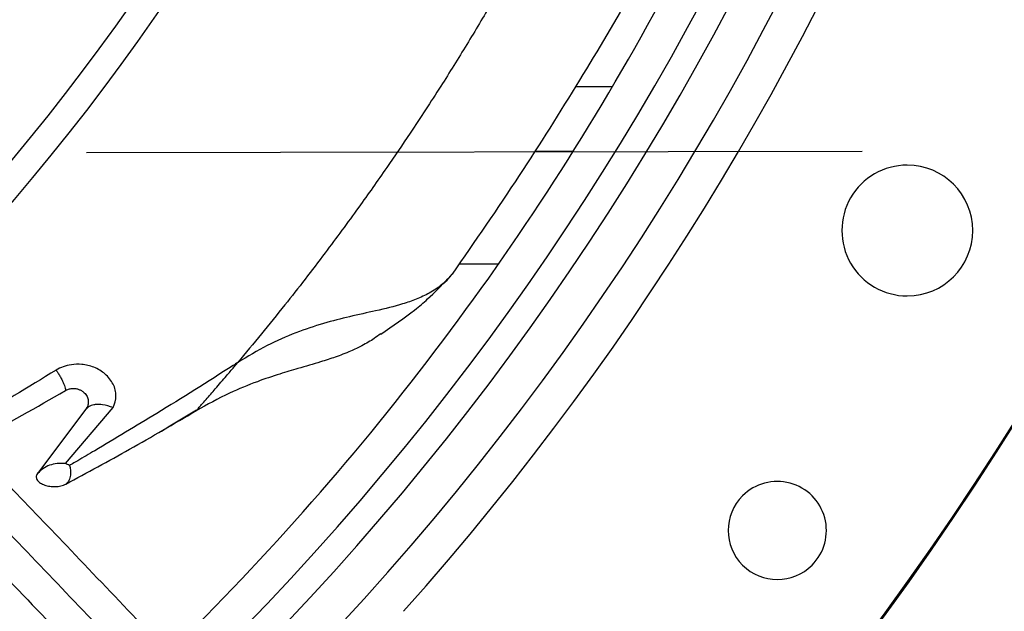
# Model space of a CAD drawing. Units: inches. Extents: x 0 to 10.9, y -0.1 to 8.5.
# Drawn here: x 8.2 to 8.4, y 7.5 to 7.5 of the extents above; entities that cross this region are included whole.
import ezdxf

# ---------------------------------------------------------------- set-up
doc = ezdxf.new("R2010")
doc.units = ezdxf.units.IN
doc.header["$MEASUREMENT"] = 0
doc.linetypes.add('CENTERX2', pattern=[0.7999999999999999, 0.5, -0.1, 0.1, -0.1])
doc.layers.add('FORMAT', color=7, linetype='Continuous')

msp = doc.modelspace()

# ---------------------------------------------------------------- linework, layer by layer
at = {"linetype": 'Continuous', "lineweight": 25}
for p, q in [((8.310577499547929, 7.519234115108478), (8.305798811012632, 7.519234115108478)), ((8.300539400482545, 7.510914326119233), (8.305523786247138, 7.510914326119233)), ((8.290820321436213, 7.496388017437955), (8.295913086548994, 7.496388017437955)), ((8.261800377604448, 7.483093494351443), (8.262291381268476, 7.483676258917758)), ((8.242702159123018, 7.477635350354863), (8.236460217256814, 7.469336233643459)), ((8.240093940470432, 7.470630334818912), (8.246242113694686, 7.477850970327908)), ((8.253540932028226, 7.475486267399433), (8.256972665809595, 7.477557798160436)), ((8.252441527106162, 7.47482262293866), (8.253540932028226, 7.475486267399433))]:
    msp.add_line(p, q, dxfattribs=at)
msp.add_circle((8.007644426083075, 7.697550830960315), 0.4183070866141785, dxfattribs=at)
for centre, radius, start, end in [((8.007644426083075, 7.697550830960315), 0.4181973120136959, 270.0000000000013, 90.00000000000074), ((8.007644426083075, 7.697550830960315), 0.3648479015362209, 314.3330780825713, 43.00720401661236), ((8.007644426083075, 7.697550830960315), 0.3697215564534522, 318.295222630182, 41.70477736981988), ((8.007644426083075, 7.697550830960315), 0.3560883014623267, 314.3489215720404, 42.99064757746378), ((8.007644426083075, 7.697550830960315), 0.2934590008451992, 314.4935106959506, 42.8345829814579), ((8.007644426083075, 7.697550830960315), 0.2969741864469988, 314.4847305354027, 3.42715813197444e-13), ((8.007644426083075, 7.697550830960315), 0.3596034870641261, 314.3426822451447, 5.660554108513589e-13), ((8.007644426083075, 7.697550830960315), 0.351518560180038, 314.3582897634824, 331.8270263227855), ((8.348599309462724, 7.500700437259519), 0.008436445444320206, 90, 270.0000000000008), ((8.348599309462724, 7.500700437259519), 0.008436445444320206, 270.0000000000008, 90), ((8.331842743570284, 7.462006965798057), 0.006327334083286311, 314.999999999961, 134.9999999999886), ((8.331842743570284, 7.462006965798057), 0.006327334083286311, 134.9999999999886, 314.999999999961)]:
    msp.add_arc(centre, radius, start, end, dxfattribs=at)
for points, knots in [([(8.259334113239772, 7.440005279529825), (8.255974040271528, 7.443525082926648), (8.249613715694474, 7.450187763250198), (8.240605886650657, 7.459623804540415), (8.23267804078838, 7.467928522640084), (8.225830483823616, 7.475101597300138), (8.22002802385592, 7.48117989336614), (8.21494502921559, 7.486504522316172), (8.210202248703233, 7.491472764111939), (8.201998058417008, 7.500066963437546), (8.190196118910233, 7.51242994101496), (8.1767084825653, 7.526558749725534), (8.165032959157301, 7.538789301662908), (8.15528493726632, 7.549000722929081), (8.145744123075596, 7.558995086299911), (8.138181877741546, 7.566916824031784), (8.132580174486503, 7.572784819855523), (8.128393472872887, 7.577170547993084), (8.123423645045493, 7.582376630430521), (8.117165075719923, 7.588932718283253), (8.109604107319306, 7.596853118379104), (8.10085359614954, 7.606019609473305), (8.09466605889386, 7.612501288548822), (8.091422252268332, 7.615899298558448)], [0, 0, 0, 0, 0.06041315847252553, 0.1143568310098449, 0.1617605271647297, 0.2026756603610223, 0.2371488224261225, 0.2657542524996284, 0.2937335080173312, 0.3220783434590471, 0.4126111114195001, 0.5048223411673926, 0.5630474061369709, 0.6210308461880364, 0.6787283696916051, 0.7331602544486338, 0.7557972189762223, 0.7785243726521939, 0.807733605089324, 0.8443010192606557, 0.889950031237105, 0.9423064778341644, 1, 1, 1, 1]), ([(8.256739192291038, 7.436614651146483), (8.250842083877474, 7.442792095035824), (8.239018574123024, 7.45517766826273), (8.221171338543321, 7.473873321902179), (8.203334667013516, 7.492557909300194), (8.185695421788653, 7.511035685183626), (8.168645578035939, 7.52889604075432), (8.152674049972818, 7.545626819895185), (8.137965013638741, 7.56103509124593), (8.124487149760025, 7.575153662928859), (8.111851746671942, 7.588389725100723), (8.099958379087077, 7.600848477044639), (8.092250002846967, 7.608923292422277), (8.08851309054435, 7.612837849260984)], [0, 0, 0, 0, 0.1058059909436406, 0.2121375559459083, 0.3195188141450695, 0.4246774484232386, 0.5270209003093014, 0.6235008901977402, 0.7091257490434971, 0.7887511529131067, 0.8631545041733928, 0.9336592297803443, 1, 1, 1, 1]), ([(8.085319928376531, 7.610073901159597), (8.087640975928121, 7.607642516146984), (8.09208708616579, 7.602985047673802), (8.098428685974893, 7.596341982252214), (8.10408767936155, 7.590413972850877), (8.10898363104743, 7.585285278463139), (8.11312514624099, 7.580946884807985), (8.121102696759811, 7.572590099202476), (8.132768373585902, 7.560369861931801), (8.148332933089383, 7.544065397734747), (8.160582549778276, 7.531233461393155), (8.169945776599732, 7.52142512750199), (8.176369291680329, 7.514696252738257), (8.182634422380303, 7.508133291597975), (8.188642378859862, 7.501839730171029), (8.194435297885079, 7.495771428602831), (8.199817149755514, 7.490133735411707), (8.205211534532147, 7.48448291352777), (8.21095149222006, 7.478470090961515), (8.217635178769493, 7.471468676753435), (8.225239551329473, 7.463502809160616), (8.233757710422136, 7.454579715646789), (8.243191986258271, 7.444696955228093), (8.249782933549778, 7.437792688896891), (8.253231789348002, 7.434179882130931)], [0, 0, 0, 0, 0.04128058065819686, 0.07907550715861474, 0.1128200445130604, 0.141977688671878, 0.1662129602778942, 0.186543637979473, 0.284010405351449, 0.3740021132468163, 0.4640027345489893, 0.5025675271575459, 0.5411771394876996, 0.5787406116351705, 0.6145262070988843, 0.6485880419809216, 0.6823525068485153, 0.7108283167254419, 0.745154554213425, 0.785149577671565, 0.8305896870644577, 0.8814976257782146, 0.9379910682999083, 1, 1, 1, 1]), ([(8.301255017116148, 7.541327404692639), (8.300293306416508, 7.539501726377965), (8.298310334370237, 7.535737320860969), (8.295114978325458, 7.530201162461286), (8.291829975822827, 7.524677308116365), (8.28831640633211, 7.519054515823067), (8.284864511832293, 7.51375774970698), (8.281326950322866, 7.508553143266592), (8.277680321868486, 7.503382495833979), (8.27330736412839, 7.497446837100838), (8.268101564343038, 7.490696931714343), (8.264318150031935, 7.486125291185806), (8.262291375468374, 7.483676263938172)], [0, 0, 0, 0, 0.0887738312276626, 0.1830446784368168, 0.2724501324578664, 0.3624129253041702, 0.4648202845037372, 0.5411556441277967, 0.630312196082481, 0.7349961432184181, 0.8580374677460779, 1, 1, 1, 1]), ([(8.314111046403855, 7.533411300025899), (8.313826769477396, 7.532888510686381), (8.311383891292968, 7.528396022715358), (8.3062124664828, 7.519801679980747), (8.298499522432955, 7.507489228374009), (8.292840602363139, 7.499292782795784), (8.289928461464493, 7.495074804082995)], [0, 0, 0, 0, 0.0395477482544505, 0.3398458420704935, 0.660277597315672, 1, 1, 1, 1]), ([(8.289928486648032, 7.495074786940005), (8.289503346988132, 7.494598629049718), (8.288699222845537, 7.493698007227331), (8.287077848426629, 7.492635449552195), (8.285368408101304, 7.491834120576833), (8.283120207132999, 7.491055222437707), (8.280276683947056, 7.490368326120121), (8.276800874287032, 7.489622568248999), (8.273319513199507, 7.488748733360498), (8.269725983356764, 7.487541363628047), (8.265981857369477, 7.485910271895619), (8.2635424143999, 7.484433565458803), (8.262291375836494, 7.483676254579913)], [0, 0, 0, 0, 0.09691362234757558, 0.1833058423543672, 0.2610571693548345, 0.3316767359925397, 0.4556216611223776, 0.5639175017756088, 0.6664428039216481, 0.7721702571147823, 0.8831602961024335, 1, 1, 1, 1]), ([(8.288778374663075, 7.493865396592205), (8.288863874343528, 7.49393187083025), (8.289304377940725, 7.494274353291287), (8.28964997132079, 7.494717584681813), (8.289928486648032, 7.495074786940005)], [0, 0, 0, 0, 0.1940953059116727, 1, 1, 1, 1]), ([(8.280716731353886, 7.487338922497696), (8.282266107530287, 7.488393417891139), (8.284563394536827, 7.489956936552852), (8.287202308824579, 7.492213809399793), (8.288528310624802, 7.49358252522325), (8.28937391854237, 7.494455372407187)], [0, 0, 0, 0, 0.4287401232080382, 0.6357004381706571, 1, 1, 1, 1]), ([(8.280744529166682, 7.487381456735243), (8.280463433013837, 7.487175041445878), (8.279707400959598, 7.486619869937251), (8.278407094869968, 7.485874680882954), (8.277031368222715, 7.485212471488889), (8.275866403094224, 7.484735499028342), (8.274590925454534, 7.484266409805943), (8.272704304587254, 7.483661090800264), (8.270299223474634, 7.482969224615366), (8.267546983810222, 7.482153398676202), (8.264578350460098, 7.481150618314974), (8.260902173313484, 7.479656203364367), (8.25834576380806, 7.478235929806603), (8.256919724952688, 7.477443660307396)], [0, 0, 0, 0, 0.05106485113561267, 0.1373432681756357, 0.2102635240880157, 0.2574165066924291, 0.3007318800773257, 0.3813573692612399, 0.496417510734721, 0.5851900685484847, 0.6941964142863983, 0.8294139517106761, 1, 1, 1, 1]), ([(8.246242122697668, 7.477850884139322), (8.246410206751202, 7.478354341480812), (8.246749331389816, 7.479370111777875), (8.246326057245737, 7.480910604490338), (8.245310510169128, 7.482210037119225), (8.243860944770779, 7.483102352073896), (8.24229596997345, 7.483488768692665), (8.240915365517123, 7.483443515402815), (8.239776875556682, 7.48316594984918), (8.239171741596348, 7.482850234160473), (8.238869218739149, 7.482692399336335)], [0, 0, 0, 0, 0.1591372513757706, 0.3210736636103135, 0.4775857766338834, 0.6179705570951161, 0.7406292945232689, 0.8392233530069769, 0.9196233994336591, 1, 1, 1, 1]), ([(8.262291381268476, 7.483676258917758), (8.262094677303516, 7.483549662793427), (8.258600959230078, 7.481301151088595), (8.25243205908327, 7.477419943052609), (8.24576390679151, 7.473418050091924), (8.242164556343294, 7.471302978142027), (8.241089687590998, 7.470674720053526), (8.240743170226148, 7.470472829671418), (8.24061720896949, 7.470399441238926)], [0, 0, 0, 0, 0.02699729198762452, 0.4795069940253667, 0.8495040729737076, 0.9514528148548614, 0.9823527907444808, 1, 1, 1, 1]), ([(8.238869230106221, 7.482692393595869), (8.23527180262026, 7.480485184654535), (8.230923144852918, 7.477817056848116), (8.226650924954537, 7.475427977270988), (8.225912899308906, 7.475015263965184)], [0, 0, 0, 0, 0.8272500800082173, 1, 1, 1, 1]), ([(8.238869218739149, 7.482692399336335), (8.238949602688104, 7.482577637506388), (8.239110458104886, 7.482347988898349), (8.239360367717566, 7.481934254434851), (8.23959464820063, 7.481501785746075), (8.239799491372217, 7.481075056943867), (8.239958799545695, 7.480686487812164), (8.240062109496993, 7.480367248030076), (8.240106033919606, 7.480134734853601), (8.2400810682301, 7.480078043650018), (8.240068581485227, 7.480049689191969)], [0, 0, 0, 0, 0.1325422364912382, 0.2652287797352222, 0.3960574277257617, 0.5234205436743341, 0.646557359474451, 0.7659071840303535, 0.8829170222111442, 1, 1, 1, 1]), ([(8.256919721266758, 7.477443667176938), (8.256924472862236, 7.477447666206285), (8.256934127399715, 7.477455791640973), (8.256996140821004, 7.477523974470651), (8.257093555382966, 7.477635740732982), (8.257303457549112, 7.477878054323472), (8.257681847518711, 7.478311085742996), (8.258417657757237, 7.479151737642343), (8.259506902631413, 7.480404328970763), (8.260710605339634, 7.481805890831908), (8.261483636062483, 7.482719253294495), (8.261800377604448, 7.483093494351443)], [0, 0, 0, 0, 0.01603979500511967, 0.03259048519575488, 0.05432997653620091, 0.08091098569539089, 0.1566006048993384, 0.2658345795901445, 0.4995505418890769, 0.7949458820300368, 0.9999999999999999, 0.9999999999999999, 0.9999999999999999, 0.9999999999999999]), ([(8.227650069667828, 7.47319551237408), (8.228097791345279, 7.473425165202261), (8.232198087330923, 7.47552835702188), (8.236360591493435, 7.477919574122421), (8.240068581310503, 7.480049688186705)], [0, 0, 0, 0, 0.1091925263491685, 1, 1, 1, 1]), ([(8.240068581485227, 7.480049689191969), (8.240200135559448, 7.480117079815362), (8.240454028533236, 7.480247140445414), (8.240898299519094, 7.480331004940165), (8.241329389333071, 7.480328416166238), (8.241732998418343, 7.480246021808193), (8.24208713153944, 7.480094859481222), (8.2424803841183, 7.479829284472859), (8.242822948779269, 7.479422249093168), (8.243018451706673, 7.478904031090765), (8.243036452042645, 7.478418669112809), (8.242934280330658, 7.477992835743154), (8.242775955394412, 7.477749002380007), (8.242702159250502, 7.477635350277038)], [0, 0, 0, 0, 0.07852452941481008, 0.1515485279059267, 0.2221898428216575, 0.2918809433182957, 0.3612276656204574, 0.4307701450383915, 0.5677186239141597, 0.6968775433451655, 0.8123084282180203, 0.9125159019781554, 1, 1, 1, 1]), ([(8.246242113694686, 7.477850970327908), (8.245771833286625, 7.478009396090252), (8.244990645315292, 7.47827255887095), (8.24420955044469, 7.478280157165745), (8.243867225081488, 7.478233757436167), (8.243778043222987, 7.478217121519076), (8.243751238700957, 7.478211741547592), (8.243490928750301, 7.478158276354071), (8.243089871866655, 7.478016895137438), (8.242816170200882, 7.477747547677825), (8.242702159123018, 7.477635350354863)], [0, 0, 0, 0, 0.3260773120522624, 0.5416506185089554, 0.5982265465919968, 0.6140522898423553, 0.6188738868042577, 0.6216398614774241, 0.842393187154639, 0.9999999999999999, 0.9999999999999999, 0.9999999999999999, 0.9999999999999999]), ([(8.240141485167637, 7.467992779606667), (8.242874049605158, 7.469470774808965), (8.248432052990028, 7.472476999373844), (8.254059156227202, 7.475769770882684), (8.256919722431666, 7.477443667824007)], [0, 0, 0, 0, 0.4916449754170258, 0.9999999999999999, 0.9999999999999999, 0.9999999999999999, 0.9999999999999999]), ([(8.240093940470432, 7.470630334818912), (8.239732672620773, 7.470648443999478), (8.239014703092899, 7.470684433473309), (8.238014678415059, 7.470447718396145), (8.237127237116804, 7.470018553838095), (8.236681629889937, 7.469562725116934), (8.236460217256814, 7.469336233643459)], [0, 0, 0, 0, 0.2548543376845986, 0.5064874958475633, 0.7547842664245913, 1, 1, 1, 1]), ([(8.240617333553114, 7.470398229903094), (8.240529991615121, 7.470437006317938), (8.24035532722461, 7.470514550496836), (8.240180947378885, 7.470593079496277), (8.240093767182886, 7.47063233961567)], [0, 0, 0, 0, 0.5000557797474516, 0.9999999999999999, 0.9999999999999999, 0.9999999999999999, 0.9999999999999999]), ([(8.240617331344342, 7.470398252020366), (8.240635554149987, 7.470315167667228), (8.240671988688579, 7.470149049445372), (8.240717868124204, 7.469830092817522), (8.240739977066848, 7.46948610291261), (8.240724646154352, 7.469127920132421), (8.240657536104482, 7.468779638713516), (8.24053876361272, 7.468463240089537), (8.240372967851464, 7.468186057102715), (8.240218472156457, 7.468057060066702), (8.240141484539972, 7.467992778830027)], [0, 0, 0, 0, 0.1270381518585026, 0.2539991117118664, 0.3802549384001577, 0.5050157046040209, 0.629029399098454, 0.7532175789947875, 0.8770244673651655, 1, 1, 1, 1]), ([(8.236460207984507, 7.469336238851501), (8.23641547698868, 7.469264525842893), (8.236326406688148, 7.469121727787306), (8.236290933429654, 7.468821426141868), (8.236427035814174, 7.468459285565424), (8.236833121709346, 7.468104109834839), (8.237395025332606, 7.467845708864058), (8.238060389543218, 7.467690397435303), (8.238779710800697, 7.467653279441049), (8.23951947278831, 7.467731289929599), (8.239934911861242, 7.467905937283263), (8.240141484539972, 7.467992778830027)], [0, 0, 0, 0, 0.06262672566024989, 0.1247050545746507, 0.2492546333642592, 0.3743668488291386, 0.5000280831517717, 0.6260042963014454, 0.7516498783099034, 0.8765105324875809, 1, 1, 1, 1])]:
    msp.add_open_spline(points, degree=3, knots=knots, dxfattribs=at)
at = {"layer": 'FORMAT', "linetype": 'CENTERX2'}
msp.add_line((9.742787283225883, 7.513544887746027), (7.209501568940171, 7.508759173460324), dxfattribs=at)

doc.saveas('drawing.dxf')
